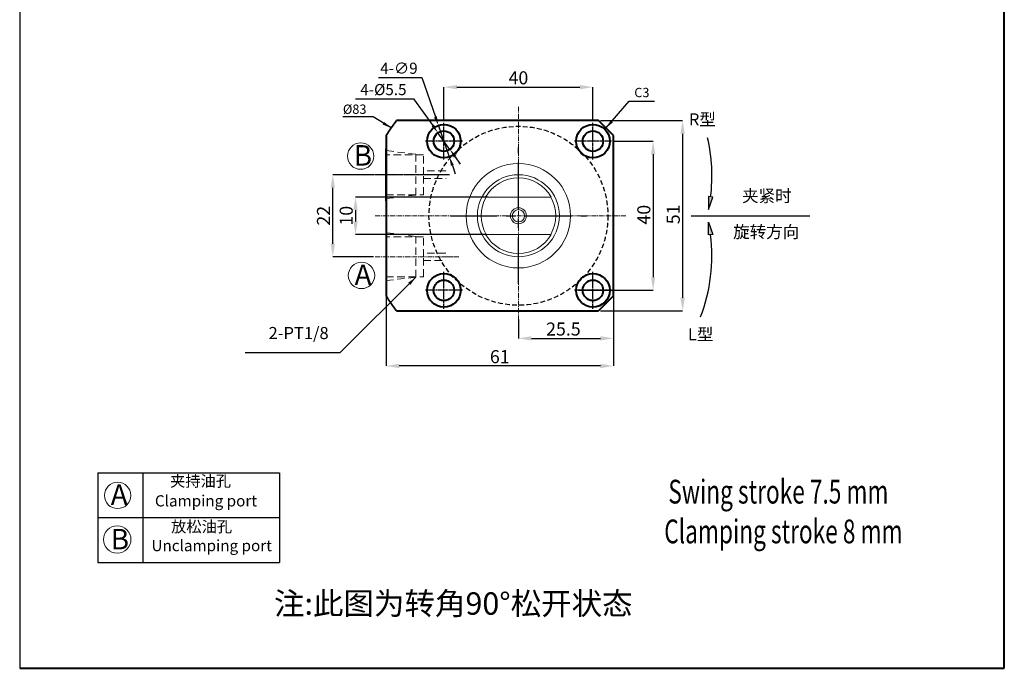
# Model space of a CAD drawing. Units: millimetres. Extents: x 1052 to 11883, y -3818 to -1446.
# Drawn here: x 1052 to 1316, y -3818 to -3644 of the extents above; entities that cross this region are included whole.
import ezdxf

# ---------------------------------------------------------------- set-up
doc = ezdxf.new("R2010")
doc.units = ezdxf.units.MM
for name, pattern in [('CENTER', [2, 1.25, -0.25, 0.25, -0.25]), ('CENTERX2', [4, 2.5, -0.5, 0.5, -0.5]), ('DASHED', [19.05, 12.7, -6.35]), ('HIDDEN', [3, 2, -1])]:
    doc.linetypes.add(name, pattern=pattern)
for name, color, linetype, lineweight in [('0L', 7, 'Continuous', 35), ('1L', 7, 'Continuous', 40), ('2L', 2, 'Continuous', 13), ('dim', 7, 'Continuous', 13), ('hatch', 56, 'Continuous', 9), ('外轮廓线', 255, 'Continuous', 30)]:
    doc.layers.add(name, color=color, linetype=linetype, lineweight=lineweight)
for name, color, linetype in [('6', 6, 'CENTERX2'), ('mark', 1, 'Continuous'), ('xinxuxian', 2, 'DASHED')]:
    doc.layers.add(name, color=color, linetype=linetype)
doc.styles.add('ROMANS', font='ROMANS', dxfattribs={"width": 0.7})
doc.dimstyles.new('ISO-25', dxfattribs={"dimtxt": 2.5, "dimasz": 2.5, "dimexe": 1.25, "dimexo": 0, "dimtad": 1, "dimtoh": 1, "dimdsep": 46, "dimtxsty": 'Standard', "dimcen": 2.5, "dimclrd": 1, "dimclre": 1, "dimclrt": 3, "dimadec": 0, "dimazin": 0, "dimtfac": 1, "dimtmove": 0, "dimatfit": 3, "dimfxl": 1, "dimarcsym": 0})
doc.dimstyles.new('副本 (3) ISO-25', dxfattribs={"dimtxt": 2.5, "dimasz": 2.5, "dimexe": 0, "dimexo": 0.5, "dimgap": 0.3, "dimtad": 1, "dimdsep": 46, "dimtxsty": 'Standard', "dimcen": 2.5, "dimclrd": 1, "dimclre": 1, "dimclrt": 3, "dimazin": 2, "dimtfac": 1, "dimtmove": 0, "dimatfit": 3, "dimfxl": 1, "dimarcsym": 0})

# ---------------------------------------------------------------- blocks, each defined once
blk = doc.blocks.new('*D17')
at = {"layer": 'Defpoints', "color": 0, "transparency": 16777216}
for p in [(1210.81, -3677.05), (1201.36, -3717.05), (1222.02, -3717.05)]:
    blk.add_point(p, dxfattribs=at)
at = {"layer": 'dim', "color": 1, "lineweight": -2, "transparency": 16777216}
for p, q in [((1211.31, -3677.05), (1222.02, -3677.05)), ((1222.02, -3680.55), (1222.02, -3713.55)), ((1201.86, -3717.05), (1222.02, -3717.05))]:
    blk.add_line(p, q, dxfattribs=at)
at = {"layer": 'dim', "color": 1, "transparency": 16777216}
for points in [[(1221.44, -3680.55), (1222.6, -3680.55), (1222.02, -3677.05)], [(1221.44, -3713.55), (1222.6, -3713.55), (1222.02, -3717.05)]]:
    blk.add_solid(points, dxfattribs=at)
at = {"layer": 'dim', "color": 3, "transparency": 16777216, "insert": (1219.97, -3696.78), "char_height": 3.5, "attachment_point": 5, "rotation": 90}
blk.add_mtext('40', dxfattribs=at)
blk = doc.blocks.new('*D18')
at = {"layer": 'Defpoints', "color": 0, "transparency": 16777216}
for p in [(1207.36, -3671.55), (1207.36, -3722.55), (1229.93, -3722.55)]:
    blk.add_point(p, dxfattribs=at)
at = {"layer": 'dim', "color": 1, "lineweight": -2, "transparency": 16777216}
for p, q in [((1207.86, -3671.55), (1229.93, -3671.55)), ((1229.93, -3675.05), (1229.93, -3719.05)), ((1207.86, -3722.55), (1229.93, -3722.55))]:
    blk.add_line(p, q, dxfattribs=at)
at = {"layer": 'dim', "color": 1, "transparency": 16777216}
for points in [[(1229.34, -3675.05), (1230.51, -3675.05), (1229.93, -3671.55)], [(1229.34, -3719.05), (1230.51, -3719.05), (1229.93, -3722.55)]]:
    blk.add_solid(points, dxfattribs=at)
at = {"layer": 'dim', "color": 3, "transparency": 16777216, "insert": (1227.88, -3696.67), "char_height": 3.5, "attachment_point": 5, "rotation": 90}
blk.add_mtext('51', dxfattribs=at)
blk = doc.blocks.new('*D10')
at = {"layer": 'Defpoints', "color": 0, "transparency": 16777216}
for p in [(1150.36, -3717.23), (1211.36, -3717.86), (1150.36, -3737.34)]:
    blk.add_point(p, dxfattribs=at)
at = {"layer": 'dim', "color": 1, "lineweight": -2, "transparency": 16777216}
for p, q in [((1150.36, -3717.73), (1150.36, -3737.34)), ((1211.36, -3718.36), (1211.36, -3737.34)), ((1207.86, -3737.34), (1153.86, -3737.34))]:
    blk.add_line(p, q, dxfattribs=at)
at = {"layer": 'dim', "color": 1, "transparency": 16777216}
for points in [[(1153.86, -3736.75), (1153.86, -3737.92), (1150.36, -3737.34)], [(1207.86, -3736.75), (1207.86, -3737.92), (1211.36, -3737.34)]]:
    blk.add_solid(points, dxfattribs=at)
at = {"layer": 'dim', "color": 3, "transparency": 16777216, "insert": (1180.86, -3735.29), "char_height": 3.5, "attachment_point": 5}
blk.add_mtext('61', dxfattribs=at)
blk = doc.blocks.new('*D19')
at = {"layer": 'Defpoints', "color": 0, "transparency": 16777216}
for p in [(1205.86, -3662.57), (1165.86, -3672.1), (1205.86, -3672.1)]:
    blk.add_point(p, dxfattribs=at)
at = {"layer": 'dim', "color": 1, "lineweight": -2, "transparency": 16777216}
for p, q in [((1165.86, -3671.6), (1165.86, -3662.57)), ((1169.36, -3662.57), (1202.36, -3662.57)), ((1205.86, -3671.6), (1205.86, -3662.57))]:
    blk.add_line(p, q, dxfattribs=at)
at = {"layer": 'dim', "color": 1, "transparency": 16777216}
for points in [[(1169.36, -3661.99), (1169.36, -3663.15), (1165.86, -3662.57)], [(1202.36, -3661.99), (1202.36, -3663.15), (1205.86, -3662.57)]]:
    blk.add_solid(points, dxfattribs=at)
at = {"layer": 'dim', "color": 3, "transparency": 16777216, "insert": (1185.86, -3660.52), "char_height": 3.5, "attachment_point": 5}
blk.add_mtext('40', dxfattribs=at)
blk = doc.blocks.new('*D20')
at = {"layer": '0L', "color": 1, "lineweight": -2, "transparency": 16777216}
for p, q in [((1148.3, -3659.99), (1159.9, -3659.99)), ((1159.9, -3659.99), (1163.59, -3670.54)), ((1167.35, -3681.3), (1164.38, -3672.8)), ((1168.14, -3683.56), (1168.93, -3685.83))]:
    blk.add_line(p, q, dxfattribs=at)
at = {"layer": '0L', "color": 1, "transparency": 16777216}
for points in [[(1163.97, -3670.4), (1163.21, -3670.67), (1164.38, -3672.8)], [(1168.52, -3683.43), (1167.76, -3683.7), (1167.35, -3681.3)]]:
    blk.add_solid(points, dxfattribs=at)
at = {"layer": 'Defpoints', "color": 0, "transparency": 16777216}
for p in [(1164.38, -3672.8), (1167.35, -3681.3)]:
    blk.add_point(p, dxfattribs=at)
at = {"layer": '0L', "color": 3, "transparency": 16777216, "insert": (1153.8, -3657.89), "char_height": 3, "attachment_point": 5}
blk.add_mtext('4-∅9', dxfattribs=at)
blk = doc.blocks.new('*D21')
at = {"layer": '0L', "color": 1, "lineweight": -2, "transparency": 16777216}
for p, q in [((1142.13, -3665.71), (1157.73, -3665.71)), ((1157.73, -3665.71), (1162.86, -3672.86)), ((1167.47, -3679.29), (1164.26, -3674.81)), ((1168.87, -3681.24), (1170.26, -3683.19))]:
    blk.add_line(p, q, dxfattribs=at)
at = {"layer": '0L', "color": 1, "transparency": 16777216}
for points in [[(1163.19, -3672.63), (1162.54, -3673.1), (1164.26, -3674.81)], [(1169.19, -3681), (1168.54, -3681.47), (1167.47, -3679.29)]]:
    blk.add_solid(points, dxfattribs=at)
at = {"layer": 'Defpoints', "color": 0, "transparency": 16777216}
for p in [(1164.26, -3674.81), (1167.47, -3679.29)]:
    blk.add_point(p, dxfattribs=at)
at = {"layer": '0L', "color": 3, "transparency": 16777216, "insert": (1149.63, -3663.61), "char_height": 3, "attachment_point": 5}
blk.add_mtext('4-%%C5.5', dxfattribs=at)
blk = doc.blocks.new('*D22')
at = {"layer": 'Defpoints', "color": 0, "transparency": 16777216}
for p in [(1136.05, -3686.05), (1147.43, -3686.05), (1147.43, -3708.05)]:
    blk.add_point(p, dxfattribs=at)
at = {"layer": 'dim', "color": 1, "lineweight": -2, "transparency": 16777216}
for p, q in [((1146.93, -3686.05), (1136.05, -3686.05)), ((1136.05, -3704.55), (1136.05, -3689.55)), ((1146.93, -3708.05), (1136.05, -3708.05))]:
    blk.add_line(p, q, dxfattribs=at)
at = {"layer": 'dim', "color": 1, "transparency": 16777216}
for points in [[(1135.47, -3689.55), (1136.63, -3689.55), (1136.05, -3686.05)], [(1135.47, -3704.55), (1136.63, -3704.55), (1136.05, -3708.05)]]:
    blk.add_solid(points, dxfattribs=at)
at = {"layer": 'dim', "color": 3, "transparency": 16777216, "insert": (1134, -3697.05), "char_height": 3.5, "attachment_point": 5, "rotation": 90}
blk.add_mtext('22', dxfattribs=at)
blk = doc.blocks.new('*D11')
at = {"layer": 'Defpoints', "color": 0, "transparency": 16777216}
for p in [(1185.86, -3724.37), (1211.36, -3726.26), (1211.36, -3729.93)]:
    blk.add_point(p, dxfattribs=at)
at = {"layer": 'dim', "color": 1, "lineweight": -2, "transparency": 16777216}
for p, q in [((1185.86, -3724.87), (1185.86, -3729.93)), ((1211.36, -3726.76), (1211.36, -3729.93)), ((1189.36, -3729.93), (1207.86, -3729.93))]:
    blk.add_line(p, q, dxfattribs=at)
at = {"layer": 'dim', "color": 1, "transparency": 16777216}
for points in [[(1189.36, -3729.35), (1189.36, -3730.51), (1185.86, -3729.93)], [(1207.86, -3729.35), (1207.86, -3730.51), (1211.36, -3729.93)]]:
    blk.add_solid(points, dxfattribs=at)
at = {"layer": 'dim', "color": 3, "transparency": 16777216, "insert": (1197.93, -3727.88), "char_height": 3.5, "attachment_point": 5}
blk.add_mtext('25.5', dxfattribs=at)
blk = doc.blocks.new('*D6')
at = {"layer": 'Defpoints', "color": 0, "transparency": 16777216}
for p in [(1178.21, -3692.05), (1142.15, -3702.05), (1177.76, -3702.05)]:
    blk.add_point(p, dxfattribs=at)
at = {"layer": 'dim', "color": 1, "lineweight": -2, "transparency": 16777216}
for p, q in [((1177.71, -3692.05), (1142.15, -3692.05)), ((1142.15, -3695.55), (1142.15, -3698.55)), ((1177.26, -3702.05), (1142.15, -3702.05))]:
    blk.add_line(p, q, dxfattribs=at)
at = {"layer": 'dim', "color": 1, "transparency": 16777216}
for points in [[(1141.56, -3695.55), (1142.73, -3695.55), (1142.15, -3692.05)], [(1141.56, -3698.55), (1142.73, -3698.55), (1142.15, -3702.05)]]:
    blk.add_solid(points, dxfattribs=at)
at = {"layer": 'dim', "color": 3, "transparency": 16777216, "insert": (1140.1, -3697.05), "char_height": 3.5, "attachment_point": 5, "rotation": 90}
blk.add_mtext('10', dxfattribs=at)

msp = doc.modelspace()

# ---------------------------------------------------------------- hatches: boundary and pattern name
h = msp.add_hatch(color=1)
h.dxf.hatch_style = 1
h.paths.add_polyline_path([(1238.018, -3692.03), (1236.857, -3691.889), (1236.909, -3695.336)])
h = msp.add_hatch(color=1)
h.dxf.hatch_style = 1
h.paths.add_polyline_path([(1238.018, -3702.07), (1236.857, -3702.211), (1236.909, -3698.763)])

# ---------------------------------------------------------------- linework, layer by layer
for p, q in [((1052.02, -3405.061), (1052.02, -3818.397)), ((1073.033, -3765.998), (1073.033, -3789.998)), ((1073.033, -3765.998), (1121.711, -3765.998)), ((1085.033, -3765.998), (1085.033, -3789.998)), ((1121.711, -3765.998), (1121.711, -3789.998)), ((1073.033, -3777.998), (1121.711, -3777.998)), ((1073.033, -3789.998), (1121.711, -3789.998))]:
    msp.add_line(p, q)
at = {"color": 2, "linetype": 'HIDDEN', "lineweight": 0}
for p, q in [((1158.365, -3680.577), (1150.365, -3679.584)), ((1160.365, -3680.7), (1150.365, -3680.7)), ((1158.365, -3691.523), (1158.365, -3680.577)), ((1160.365, -3686.05), (1160.365, -3680.7)), ((1166.365, -3685.05), (1160.365, -3685.05)), ((1160.365, -3691.4), (1160.365, -3686.05)), ((1160.365, -3687.05), (1166.365, -3687.05)), ((1150.365, -3691.4), (1160.365, -3691.4)), ((1150.365, -3692.44), (1158.365, -3691.523)), ((1158.365, -3702.577), (1150.365, -3701.584)), ((1160.365, -3702.7), (1150.365, -3702.7)), ((1158.365, -3713.523), (1158.365, -3702.577)), ((1160.365, -3708.05), (1160.365, -3702.7)), ((1166.365, -3707.05), (1160.365, -3707.05)), ((1160.365, -3713.4), (1160.365, -3708.05)), ((1160.365, -3709.05), (1166.365, -3709.05)), ((1150.365, -3713.4), (1160.365, -3713.4)), ((1150.365, -3714.44), (1158.365, -3713.523))]:
    msp.add_line(p, q, dxfattribs=at)
at = {"color": 7, "linetype": 'HIDDEN', "lineweight": 0}
for p, q in [((1166.365, -3685.082), (1166.365, -3685.05)), ((1166.365, -3687.05), (1166.365, -3687.018)), ((1166.365, -3707.082), (1166.365, -3707.05)), ((1166.365, -3709.05), (1166.365, -3709.018))]:
    msp.add_line(p, q, dxfattribs=at)
at = {"color": 7, "linetype": 'Continuous', "lineweight": 15}
for p, q in [((1177.205, -3692.05), (1177.05, -3692.05)), ((1177.205, -3692.05), (1194.525, -3692.05)), ((1194.68, -3692.05), (1194.525, -3692.05)), ((1177.205, -3702.05), (1177.05, -3702.05)), ((1194.525, -3702.05), (1177.205, -3702.05)), ((1194.68, -3702.05), (1194.525, -3702.05))]:
    msp.add_line(p, q, dxfattribs=at)
at = {"color": 1}
msp.add_line((1232.197, -3697.05), (1264.093, -3697.05), dxfattribs=at)
at = {"color": 1, "linetype": 'CENTER', "ltscale": 2.54}
msp.add_line((1185.865, -3708.8), (1185.865, -3703.3), dxfattribs=at)
at = {"color": 1}
for points in [[(1236.909, -3695.336), (1238.018, -3692.03), (1236.857, -3691.889)], [(1236.909, -3698.763), (1238.018, -3702.07), (1236.857, -3702.211)]]:
    msp.add_lwpolyline(points, close=True, dxfattribs=at)
at = {"color": 7, "linetype": 'Continuous', "lineweight": 15}
for radius in [14, 11, 2.15, 1.65]:
    msp.add_circle((1185.865, -3697.05), radius, dxfattribs=at)
at = {"color": 1}
for centre, start, end in [((1192.174, -3686.331), 352.9113, 12.92043), ((1192.174, -3707.769), 338.94088, 7.0887)]:
    msp.add_arc(centre, 45.614, start, end, dxfattribs=at)
at = {"color": 7, "linetype": 'Continuous', "lineweight": 15}
for radius, start, end in [(10.134, 29.56363, 150.43637), (10, 150, 210), (10, 330, 30), (10.134, 209.56363, 330.43637)]:
    msp.add_arc((1185.865, -3697.05), radius, start, end, dxfattribs=at)
at = {"layer": '1L', "linetype": 'ByBlock'}
for p, q in [((1316.26, -3818.397), (1316.26, -3405.061)), ((1052.02, -3818.397), (1316.26, -3818.397))]:
    msp.add_line(p, q, dxfattribs=at)
at = {"layer": '2L'}
for centre, radius in [((1143.524, -3681.055), 3.536), ((1143.75, -3713.067), 3.536), ((1078.305, -3772.041), 3.536), ((1078.204, -3783.862), 3.682)]:
    msp.add_circle(centre, radius, dxfattribs=at)
at = {"layer": '6', "ltscale": 5}
for p, q in [((1185.865, -3715.305), (1185.865, -3678.795)), ((1167.61, -3697.05), (1204.12, -3697.05))]:
    msp.add_line(p, q, dxfattribs=at)
at = {"layer": 'hatch', "color": 1, "linetype": 'CENTER', "ltscale": 0.08}
msp.add_line((1169.878, -3708.05), (1165.542, -3708.05), dxfattribs=at)
at = {"layer": 'mark', "linetype": 'CENTER', "lineweight": 9}
for p, q in [((1185.865, -3667.826), (1185.865, -3726.484)), ((1149.636, -3686.05), (1167.392, -3686.05)), ((1147.434, -3697.05), (1214.753, -3697.05)), ((1147.434, -3708.05), (1167.742, -3708.05))]:
    msp.add_line(p, q, dxfattribs=at)
at = {"layer": 'xinxuxian', "ltscale": 0.1}
msp.add_circle((1185.865, -3697.05), 24, dxfattribs=at)
at = {"layer": '外轮廓线', "color": 7, "linetype": 'Continuous', "lineweight": 40}
for p, q in [((1207.365, -3671.55), (1153.124, -3671.55)), ((1211.365, -3675.55), (1207.365, -3671.55)), ((1150.365, -3675.556), (1150.365, -3718.544)), ((1211.365, -3718.55), (1211.365, -3675.55)), ((1150.365, -3693.05), (1150.365, -3679.05)), ((1211.365, -3718.55), (1207.365, -3722.55)), ((1153.124, -3722.55), (1207.365, -3722.55))]:
    msp.add_line(p, q, dxfattribs=at)
at = {"layer": '外轮廓线', "color": 1, "linetype": 'CENTER', "ltscale": 0.18}
for p, q in [((1165.865, -3682), (1165.865, -3672.1)), ((1205.865, -3682), (1205.865, -3672.1)), ((1170.815, -3677.05), (1160.915, -3677.05)), ((1210.815, -3677.05), (1200.915, -3677.05)), ((1167.373, -3686.05), (1141.421, -3686.05)), ((1165.865, -3722), (1165.865, -3712.1)), ((1205.865, -3722), (1205.865, -3712.1)), ((1170.815, -3717.05), (1160.915, -3717.05)), ((1210.815, -3717.05), (1200.915, -3717.05))]:
    msp.add_line(p, q, dxfattribs=at)
at = {"layer": '外轮廓线', "color": 7, "linetype": 'Continuous', "lineweight": 35}
msp.add_line((1150.365, -3715.05), (1150.365, -3701.05), dxfattribs=at)
at = {"layer": '外轮廓线', "color": 7, "linetype": 'Continuous', "lineweight": 40}
for centre, radius in [((1165.865, -3677.05), 4.5), ((1205.865, -3677.05), 4.5), ((1165.865, -3677.05), 2.75), ((1205.865, -3677.05), 2.75), ((1165.865, -3717.05), 4.5), ((1205.865, -3717.05), 4.5), ((1165.865, -3717.05), 2.75), ((1205.865, -3717.05), 2.75)]:
    msp.add_circle(centre, radius, dxfattribs=at)
at = {"layer": '外轮廓线', "linetype": 'Continuous', "lineweight": 35}
for start, end in [(142.08746, 148.80635), (211.19365, 217.91254)]:
    msp.add_arc((1185.865, -3697.05), 41.5, start, end, dxfattribs=at)

# ---------------------------------------------------------------- texts
at = {"attachment_point": 1}
for s, insert, char_height, width in [('{\\fSimSun|b0|i0|c134|p2;B}', (1141.657, -3678.116), 5.5, 12), ('{\\fSimSun|b0|i0|c134|p2;A}', (1141.884, -3710.128), 5.5, 12), ('{\\fSimSun|b0|i0|c134|p54;\\H1.2x;夹持油孔}', (1092.371, -3766.691), 2.5, 39.91229), ('{\\fSimSun|b0|i0|c134|p2;A}', (1076.439, -3769.102), 5.5, 12), ('{\\fSimSun|b0|i0|c134|p54;\\H1.2x;放松油孔}', (1092.652, -3778.922), 2.5, 39.91229), ('{\\fSimSun|b0|i0|c134|p2;B}', (1076.439, -3781.02), 5.5, 12), ('{\\fSimSun|b0|i0|c134|p54;注:此图为转角90%%d松开状态}', (1120.264, -3798.032), 6, 142.44963)]:
    msp.add_mtext(s, dxfattribs=dict(at, insert=insert, char_height=char_height, width=width))
at = {"char_height": 3, "attachment_point": 1}
for s, insert in [('{\\fSimSun|b0|i0|c134|p2;Clamping port}', (1088.314, -3771.998)), ('{\\fSimSun|b0|i0|c134|p2;Unclamping port}', (1087.389, -3783.998))]:
    msp.add_mtext(s, dxfattribs=dict(at, insert=insert))
at = {"layer": '0L', "color": 3, "insert": (1126.874, -3728.927), "char_height": 3.25, "attachment_point": 5}
msp.add_mtext('2-PT1/8', dxfattribs=at)
at = {"layer": '1L', "style": 'ROMANS', "width": 0.7}
for s, p in [('Swing stroke 7.5 mm', (1226.093, -3774.221)), ('Clamping stroke 8 mm', (1225.002, -3784.885))]:
    msp.add_text(s, height=6.375, dxfattribs=at).set_placement(p)
at = {"layer": 'dim', "attachment_point": 1}
for s, insert, char_height, width in [('{\\C3;C3}', (1216.957, -3662.759), 2.5, 4.03729), ('{\\C3;%%C83}', (1138.764, -3667.233), 2.5, 4.03729), ('{\\C3;R\\fSimSun|b0|i0|c134|p2;型}', (1231.613, -3669.598), 3.25, 11.05517), ('{\\fSimSun|b0|i0|c134|p2;\\C3;夹紧时}', (1245.895, -3690.102), 3.25, 17.04734), ('{\\fSimSun|b0|i0|c134|p2;\\C3;旋转方向}', (1243.498, -3699.746), 3.25, 20.84405), ('{\\C3;L\\fSimSun|b0|i0|c134|p2;型}', (1231.35, -3727.225), 3.25, 11.05517)]:
    msp.add_mtext(s, dxfattribs=dict(at, insert=insert, char_height=char_height, width=width))

# ---------------------------------------------------------------- dimensions: what is measured, and where the dimension line sits
at = {"layer": '0L'}
for p1, p2, text, picture, middle in [((1167.349, -3681.298), (1164.381, -3672.802), '4-<>', '*D20', (1153.804, -3659.988)), ((1167.467, -3679.285), (1164.263, -3674.815), '4-%%C5.5', '*D21', (1149.634, -3665.705))]:
    dim = msp.add_diameter_dim_2p(p1=p1, p2=p2, text=text, dimstyle='ISO-25', override={"dimtxt": 3, "dimasz": 2.4, "dimgap": 0.5997}, dxfattribs=at)
    dim.commit()
    dim.dimension.update_dxf_attribs({"geometry": picture, "text_midpoint": middle, "dimtype": 163})
at = {"layer": 'dim'}
for base, p1, p2, angle, picture, middle in [((1205.865, -3662.571), (1165.865, -3672.1), (1205.865, -3672.1), 180, '*D19', (1185.865, -3660.521)), ((1136.052, -3686.05), (1147.434, -3708.05), (1147.434, -3686.05), 90, '*D22', (1134.002, -3697.05)), ((1142.147, -3702.05), (1178.205, -3692.05), (1177.764, -3702.05), 90, '*D6', (1140.097, -3697.05)), ((1150.365, -3737.336), (1211.365, -3717.858), (1150.365, -3717.229), 180, '*D10', (1180.865, -3735.286))]:
    dim = msp.add_linear_dim(base=base, p1=p1, p2=p2, angle=angle, dimstyle='副本 (3) ISO-25', override={"dimtxt": 3.5, "dimasz": 3.5}, dxfattribs=at)
    dim.commit()
    dim.dimension.update_dxf_attribs({"geometry": picture, "text_midpoint": middle})
for base, p1, p2, picture, middle in [((1229.926, -3722.55), (1207.365, -3671.55), (1207.365, -3722.55), '*D18', (1229.926, -3696.67)), ((1222.02, -3717.05), (1210.815, -3677.05), (1201.365, -3717.05), '*D17', (1222.02, -3696.778))]:
    dim = msp.add_linear_dim(base=base, p1=p1, p2=p2, angle=90, dimstyle='副本 (3) ISO-25', override={"dimtxt": 3.5, "dimasz": 3.5}, dxfattribs=at)
    dim.commit()
    dim.dimension.update_dxf_attribs({"geometry": picture, "text_midpoint": middle, "dimtype": 160})
dim = msp.add_linear_dim(base=(1211.365, -3729.929), p1=(1185.865, -3724.371), p2=(1211.365, -3726.256), dimstyle='副本 (3) ISO-25', override={"dimtxt": 3.5, "dimasz": 3.5}, dxfattribs=at)
dim.commit()
dim.dimension.update_dxf_attribs({"geometry": '*D11', "text_midpoint": (1197.932, -3729.929), "dimtype": 160})

# ---------------------------------------------------------------- leaders
msp.add_leader([(1158.365, -3713.523), (1137.895, -3733.805), (1112.563, -3733.805)], dimstyle='ISO-25', override={"dimgap": 0.625, "dimtad": 0})
for points, override in [([(1209.332, -3673.576), (1215.627, -3666.36), (1222.406, -3666.36)], {"dimgap": 0.3, "dimtad": 0}), ([(1151.686, -3673.512), (1146.874, -3670.542), (1138.706, -3670.542)], {"dimtxt": 3, "dimasz": 2.4, "dimexo": 0.5997, "dimgap": 0.5997})]:
    msp.add_leader(points, dimstyle='副本 (3) ISO-25', override=override, dxfattribs=at)

doc.saveas('drawing.dxf')
